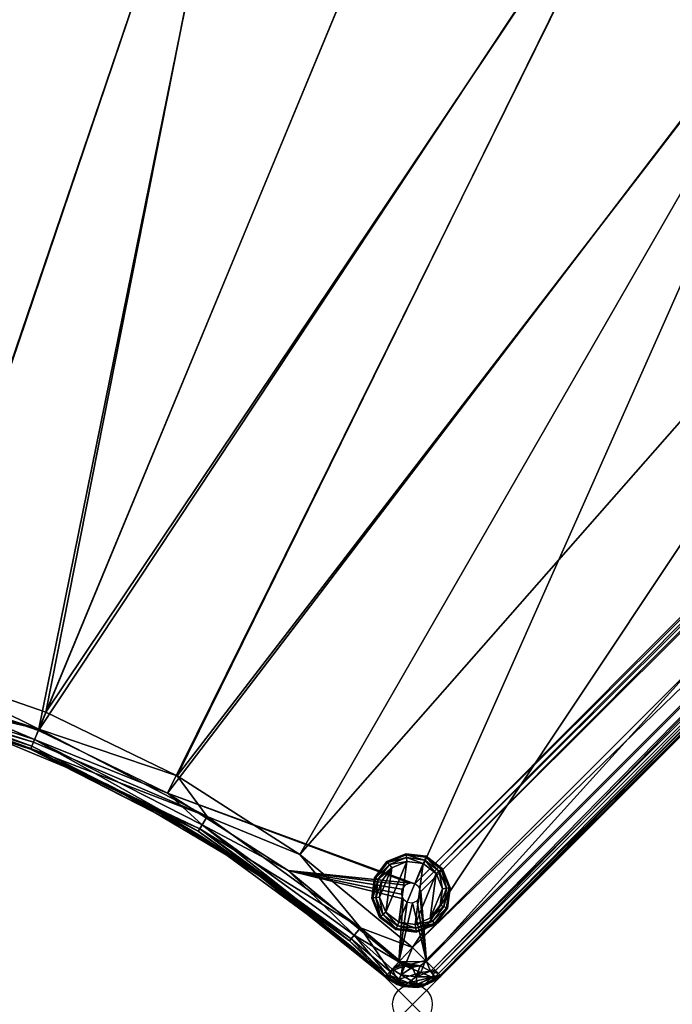
# Model space of a CAD drawing. Extents: x 0 to 41.9, y -38.2 to 0.
# Drawn here: x 11.1 to 27.6, y -38.2 to -13.4 of the extents above; entities that cross this region are included whole.
import ezdxf

# ---------------------------------------------------------------- set-up
doc = ezdxf.new("R2010")
doc.units = 0
doc.header["$LTSCALE"] = 2
doc.header["$MEASUREMENT"] = 0
doc.header["$PDMODE"] = 35
for name, color, linetype in [('AFUCH-3-LGBK', 19, 'Continuous'), ('AFUCH-3-LGPT', 4, 'Continuous'), ('AFUCH-3-STFB', 5, 'Continuous'), ('AFUCH-P', 2, 'Continuous')]:
    doc.layers.add(name, color=color, linetype=linetype)

msp = doc.modelspace()

# ---------------------------------------------------------------- linework, layer by layer
at = {"layer": 'AFUCH-P'}
msp.add_point((21.019, -38.245), dxfattribs=at)

# ---------------------------------------------------------------- meshes
at = {"layer": 'AFUCH-3-LGBK'}
mesh = msp.add_polyface(dxfattribs=at)
corners = [(21.777, -35.327), (21.471, -36.066), (21.619, -34.944), (21.723, -35.738), (21.367, -34.507, 0.2), (21.356, -34.532, 0.1), (20.853, -34.44, 0.2), (20.375, -34.638, 0.2), (20.391, -34.659, 0.1), (20.06, -35.049, 0.2), (20.857, -34.466, 0.1), (20.866, -34.539, 0.027), (20.436, -34.717, 0.027), (19.992, -35.562, 0.2), (20.019, -35.558, 0.1), (20.191, -36.04, 0.2), (20.085, -35.059, 0.1), (20.152, -35.087, 0.027), (20.092, -35.549, 0.027), (20.611, -36.33, 0.1), (20.601, -36.355, 0.2), (20.212, -36.024, 0.1), (20.27, -35.979, 0.027), (20.639, -36.263, 0.027), (21.29, -34.692), (21.328, -34.6, 0.027), (20.879, -34.638), (20.245, -35.125), (20.497, -34.797), (20.349, -35.918), (20.191, -35.536), (20.678, -36.17), (21.088, -36.225), (21.114, -36.423, 0.2), (21.111, -36.396, 0.1), (21.593, -36.225, 0.2), (21.101, -36.324, 0.027), (21.532, -36.145, 0.027), (21.576, -36.203, 0.1), (21.815, -35.776, 0.027), (21.876, -35.314, 0.027), (21.949, -35.304, 0.1), (21.883, -35.804, 0.1), (21.698, -34.883, 0.027), (21.756, -34.839, 0.1), (21.777, -34.823, 0.2), (21.908, -35.814, 0.2), (21.975, -35.301, 0.2)]
mesh.append_faces([[corners[k] for k in face] for face in [(0, 1, 2, 2), (29, 26, 31, 31), (26, 29, 28, 28), (30, 28, 29, 29), (31, 24, 32, 32), (2, 32, 24, 24)]], dxfattribs={"vtx0": -1, "vtx1": -1, "vtx2": -1})
mesh.append_faces([[corners[k] for k in face] for face in [(8, 11, 12, 12), (14, 17, 18, 18), (19, 22, 23, 23), (6, 5, 10, 10), (24, 11, 25, 25), (29, 23, 22, 22), (25, 10, 5, 5), (33, 19, 34, 34), (31, 36, 23, 23), (36, 38, 34, 34), (39, 41, 42, 42), (2, 25, 43, 43), (4, 44, 5, 5), (44, 40, 43, 43), (35, 34, 38, 38), (47, 42, 41, 41), (5, 43, 25, 25)]], dxfattribs={"vtx0": -1, "vtx2": -1})
mesh.append_faces([[corners[k] for k in face] for face in [(4, 5, 6, 6), (7, 8, 9, 9), (8, 7, 10, 10), (13, 14, 15, 15), (14, 13, 16, 16), (19, 20, 21, 21), (14, 18, 21, 21), (8, 12, 16, 16), (6, 10, 7, 7), (11, 26, 12, 12), (27, 17, 28, 28), (17, 27, 18, 18), (29, 22, 30, 30), (31, 23, 29, 29), (9, 16, 13, 13), (12, 28, 17, 17), (15, 21, 20, 20), (18, 30, 22, 22), (27, 28, 30, 30), (20, 19, 33, 33), (33, 34, 35, 35), (36, 32, 37, 37), (36, 34, 23, 23), (3, 39, 1, 1), (39, 3, 40, 40), (39, 42, 37, 37), (2, 43, 0, 0), (24, 25, 2, 2), (44, 45, 41, 41), (44, 43, 5, 5), (46, 42, 47, 47), (42, 46, 38, 38), (1, 37, 32, 32), (40, 0, 43, 43), (19, 23, 34, 34)]], dxfattribs={"vtx1": -1, "vtx2": -1})
mesh.append_faces([[corners[k] for k in face] for face in [(26, 24, 31, 31), (1, 32, 2, 2)]], dxfattribs={"vtx1": -1, "vtx2": -1, "vtx3": -1})
mesh.append_faces([[corners[k] for k in face] for face in [(0, 3, 1, 1), (8, 10, 11, 11), (14, 16, 17, 17), (19, 21, 22, 22), (14, 21, 15, 15), (8, 16, 9, 9), (24, 26, 11, 11), (26, 28, 12, 12), (12, 17, 16, 16), (27, 30, 18, 18), (18, 22, 21, 21), (25, 11, 10, 10), (31, 32, 36, 36), (36, 37, 38, 38), (39, 40, 41, 41), (39, 37, 1, 1), (4, 45, 44, 44), (44, 41, 40, 40), (42, 38, 37, 37), (46, 35, 38, 38), (45, 47, 41, 41), (3, 0, 40, 40)]], dxfattribs={"vtx2": -1, "vtx3": -1})
at = {"layer": 'AFUCH-3-LGPT'}
mesh = msp.add_polyface(dxfattribs=at)
corners = [(21.367, -34.507, 4), (21.367, -34.507, 0.2), (20.853, -34.44, 4), (20.375, -34.638, 4), (20.375, -34.638, 0.2), (20.06, -35.049, 4), (20.853, -34.44, 0.2), (19.992, -35.562, 4), (19.992, -35.562, 0.2), (20.191, -36.04, 4), (20.06, -35.049, 0.2), (20.601, -36.355, 0.2), (20.601, -36.355, 4), (20.191, -36.04, 0.2), (21.114, -36.423, 4), (21.114, -36.423, 0.2), (21.593, -36.225, 4), (21.777, -34.823, 0.2), (21.777, -34.823, 4), (21.975, -35.301, 0.2), (21.908, -35.814, 0.2), (21.908, -35.814, 4), (21.593, -36.225, 0.2), (21.975, -35.301, 4)]
mesh.append_faces([[corners[k] for k in face] for face in [(0, 1, 2, 2), (3, 4, 5, 5), (4, 3, 6, 6), (2, 6, 3, 3), (7, 8, 9, 9), (8, 7, 10, 10), (5, 10, 7, 7), (11, 12, 13, 13), (9, 13, 12, 12), (12, 11, 14, 14), (14, 15, 16, 16), (17, 18, 19, 19), (1, 0, 17, 17), (20, 21, 22, 22), (21, 20, 23, 23), (19, 23, 20, 20), (22, 16, 15, 15)]], dxfattribs={"vtx1": -1, "vtx2": -1})
mesh.append_faces([[corners[k] for k in face] for face in [(1, 6, 2, 2), (4, 10, 5, 5), (8, 13, 9, 9), (11, 15, 14, 14), (0, 18, 17, 17), (18, 23, 19, 19), (21, 16, 22, 22)]], dxfattribs={"vtx2": -1, "vtx3": -1})
at = {"layer": 'AFUCH-3-STFB'}
mesh = msp.add_polyface(dxfattribs=at)
corners = [(0.007, -1.047, 17.488), (0.011, -1.078, 17.485), (0.007, -28.492, 17.488), (0.011, -28.461, 17.485), (0.015, -28.399, 17.485), (0.015, -1.14, 17.485), (0.002, -28.514, 17.493), (0.002, -1.025, 17.493), (0, -28.524, 17.5), (0, -1.015, 17.5), (1.982, -27.326, 4), (2.048, -2.291, 4), (2.111, -27.343, 4), (0.007, -28.524, 4.507), (0, -28.524, 4.52), (0, -1.015, 4.52), (1.784, -27.478, 4), (0.515, -28.524, 4), (1.863, -27.376, 4), (1.919, -2.274, 4), (2.167, -2.242, 4), (8.147, -30.14, 4), (17.296, -3.127, 4), (11.573, -31.326, 4), (1.817, -2.195, 4), (11.962, -1.75, 4), (22.479, -4.995, 4), (0.007, -1.015, 4.507), (0.082, -28.524, 4.25), (0.265, -28.524, 4.067), (0.265, -1.015, 4.067), (0.082, -1.015, 4.25), (0.005, -28.498, 4.545), (0.005, -1.041, 4.545), (0.015, -28.399, 4.632), (0.015, -1.14, 4.632), (11.859, -2.24, 18.5), (8.282, -29.659, 18.5), (17.149, -3.605, 18.5), (4.682, -28.875, 18.5), (1.015, -28.524, 18.5), (6.466, -1.374, 18.5), (11.764, -30.864, 18.5), (0.023, -28.524, 17.625), (0.194, -28.524, 18.071), (0.023, -1.015, 17.625), (1.015, -1.015, 18.5), (0.552, -28.524, 18.386), (0.552, -1.015, 18.386), (0.194, -1.015, 18.071), (0.017, -28.524, 17.584), (0.009, -28.524, 17.544), (0.009, -1.015, 17.544), (0.017, -1.015, 17.584)]
mesh.append_faces([[corners[k] for k in face] for face in [(10, 11, 12, 12), (16, 17, 18, 18), (18, 19, 10, 10), (21, 22, 23, 23), (22, 21, 25, 25), (36, 37, 38, 38), (37, 36, 39, 39)]], dxfattribs={"vtx0": -1, "vtx1": -1, "vtx2": -1})
mesh.append_faces([[corners[k] for k in face] for face in [(18, 17, 24, 24), (20, 25, 12, 12), (12, 25, 21, 21)]], dxfattribs={"vtx0": -1, "vtx1": -1, "vtx2": -1, "vtx3": -1})
mesh.append_faces([[corners[k] for k in face] for face in [(2, 1, 3, 3), (47, 49, 44, 44)]], dxfattribs={"vtx0": -1, "vtx2": -1})
mesh.append_faces([[corners[k] for k in face] for face in [(0, 1, 2, 2), (4, 3, 5, 5), (13, 27, 28, 28), (43, 44, 45, 45), (40, 46, 47, 47), (48, 49, 47, 47), (43, 45, 50, 50)]], dxfattribs={"vtx1": -1, "vtx2": -1})
mesh.append_faces([[corners[k] for k in face] for face in [(11, 20, 12, 12), (22, 26, 23, 23), (40, 39, 41, 41), (37, 42, 38, 38)]], dxfattribs={"vtx1": -1, "vtx2": -1, "vtx3": -1})
mesh.append_faces([[corners[k] for k in face] for face in [(14, 32, 33, 33)]], dxfattribs={"vtx2": -1})
mesh.append_faces([[corners[k] for k in face] for face in [(2, 6, 7, 7), (6, 8, 9, 9), (13, 14, 15, 15), (17, 29, 30, 30), (29, 28, 31, 31), (32, 34, 35, 35), (34, 4, 5, 5), (46, 48, 47, 47), (8, 51, 52, 52), (51, 50, 53, 53)]], dxfattribs={"vtx2": -1, "vtx3": -1})
mesh = msp.add_polyface(dxfattribs=at)
corners = [(0.002, -1.025, 17.493), (0.002, -28.514, 17.493), (0, -1.015, 17.5), (0.007, -1.047, 17.488), (0.007, -28.492, 17.488), (0.015, -1.14, 17.485), (0.011, -28.461, 17.485), (0.011, -1.078, 17.485), (2.048, -2.291, 4), (1.982, -27.326, 4), (1.919, -2.274, 4), (0.007, -1.015, 4.507), (0.007, -28.524, 4.507), (0, -1.015, 4.52), (17.441, -2.657, 17.625), (17.448, -2.635, 17.504), (12.067, -1.247, 17.504), (1.863, -27.376, 4), (1.817, -2.195, 4), (0.515, -28.524, 4), (0.515, -1.015, 4), (0.265, -1.015, 4.067), (0.265, -28.524, 4.067), (0.082, -1.015, 4.25), (0.082, -28.524, 4.25), (17.444, -2.649, 4.5), (19.473, -3.387, 4.25), (12.949, -1.521, 4.25), (19.413, -3.559, 4.067), (17.296, -3.127, 4), (12.908, -1.7, 4.067), (11.962, -1.75, 4), (17.448, -2.635, 4.524), (19.5, -3.309, 4.52), (12.967, -1.441, 4.52), (12.064, -1.261, 4.5), (12.965, -1.449, 4.507), (12.064, -1.261, 4.632), (17.444, -2.649, 17.485), (17.444, -2.649, 4.632), (19.5, -3.309, 17.5), (12.967, -1.441, 17.5), (12.064, -1.261, 17.485), (12.965, -1.449, 17.487), (0, -28.524, 4.52), (0.005, -1.041, 4.545), (0.005, -28.498, 4.545), (0.015, -1.14, 4.632), (0.015, -28.399, 4.632), (17.149, -3.605, 18.5), (19.33, -3.795, 18.366), (12.853, -1.944, 18.366), (11.859, -2.24, 18.5), (19.451, -3.45, 18), (12.934, -1.587, 18), (12.062, -1.268, 17.625), (1.015, -1.015, 18.5), (1.015, -28.524, 18.5), (6.466, -1.374, 18.5), (4.682, -28.875, 18.5), (0.023, -1.015, 17.625), (0.194, -28.524, 18.071), (0.194, -1.015, 18.071), (0.009, -1.015, 17.544), (0.009, -28.524, 17.544), (0.017, -1.015, 17.584), (0, -28.524, 17.5), (0.017, -28.524, 17.584)]
mesh.append_faces([[corners[k] for k in face] for face in [(8, 9, 10, 10), (10, 17, 18, 18), (58, 59, 52, 52)]], dxfattribs={"vtx0": -1, "vtx1": -1, "vtx2": -1})
mesh.append_faces([[corners[k] for k in face] for face in [(5, 6, 7, 7), (37, 38, 39, 39), (60, 61, 62, 62), (67, 60, 65, 65)]], dxfattribs={"vtx0": -1, "vtx2": -1})
mesh.append_faces([[corners[k] for k in face] for face in [(0, 1, 2, 2), (3, 4, 0, 0), (11, 12, 13, 13), (21, 22, 23, 23), (20, 19, 21, 21), (23, 24, 11, 11), (45, 46, 47, 47), (47, 48, 5, 5), (56, 57, 58, 58), (63, 64, 65, 65), (2, 66, 63, 63)]], dxfattribs={"vtx1": -1, "vtx2": -1})
mesh.append_faces([[corners[k] for k in face] for face in [(19, 20, 18, 18)]], dxfattribs={"vtx1": -1, "vtx2": -1, "vtx3": -1})
mesh.append_faces([[corners[k] for k in face] for face in [(25, 26, 27, 27), (28, 29, 30, 30), (31, 30, 29, 29), (32, 33, 34, 34), (35, 36, 25, 25), (15, 40, 41, 41), (42, 43, 38, 38), (13, 44, 45, 45), (49, 50, 51, 51), (49, 51, 52, 52), (53, 14, 54, 54), (55, 54, 14, 14)]], dxfattribs={"vtx2": -1})
mesh.append_faces([[corners[k] for k in face] for face in [(14, 15, 16, 16), (28, 30, 27, 27), (53, 54, 51, 51)]], dxfattribs={"vtx2": -1, "vtx3": -1})
mesh = msp.add_polyface(dxfattribs=at)
corners = [(22.673, -4.528, 17.544), (22.676, -4.52, 17.504), (17.441, -2.657, 17.625), (17.448, -2.635, 17.504), (22.675, -4.522, 4.531), (17.448, -2.635, 4.524), (17.446, -2.64, 4.545), (12.067, -1.247, 4.524), (22.67, -4.534, 4.632), (22.674, -4.525, 4.545), (17.444, -2.649, 4.632), (12.066, -1.251, 4.545), (17.444, -2.649, 4.5), (22.67, -4.534, 4.505), (19.473, -3.387, 4.25), (22.645, -4.595, 4.25), (22.479, -4.995, 4), (17.296, -3.127, 4), (19.413, -3.559, 4.067), (12.949, -1.521, 4.25), (22.575, -4.764, 4.067), (22.676, -4.52, 4.517), (19.5, -3.309, 4.52), (19.498, -3.316, 4.507), (12.967, -1.441, 4.52), (12.965, -1.449, 4.507), (22.67, -4.534, 17.485), (17.444, -2.649, 17.485), (19.5, -3.309, 17.5), (22.675, -4.523, 17.491), (19.498, -3.316, 17.487), (12.967, -1.441, 17.5), (12.965, -1.449, 17.487), (17.149, -3.605, 18.5), (22.288, -5.457, 18.5), (19.33, -3.795, 18.366), (22.465, -5.029, 18.386), (22.667, -4.541, 17.625), (19.451, -3.45, 18), (12.853, -1.944, 18.366), (22.602, -4.699, 18.071), (11.764, -30.864, 18.5)]
mesh.append_faces([[corners[k] for k in face] for face in [(7, 6, 5, 5), (18, 19, 14, 14), (26, 10, 27, 27), (38, 39, 35, 35)]], dxfattribs={"vtx0": -1, "vtx2": -1})
mesh.append_faces([[corners[k] for k in face] for face in [(41, 34, 33, 33)]], dxfattribs={"vtx0": -1, "vtx2": -1, "vtx3": -1})
mesh.append_faces([[corners[k] for k in face] for face in [(8, 9, 10, 10), (6, 11, 10, 10), (18, 14, 20, 20), (15, 20, 14, 14), (22, 23, 24, 24), (25, 24, 23, 23), (28, 30, 31, 31), (32, 31, 30, 30), (33, 34, 35, 35)]], dxfattribs={"vtx1": -1, "vtx2": -1})
mesh.append_faces([[corners[k] for k in face] for face in [(0, 1, 2, 2), (1, 3, 2, 2), (12, 13, 14, 14), (13, 15, 14, 14), (16, 17, 18, 18), (5, 21, 22, 22), (22, 21, 23, 23), (25, 23, 12, 12), (13, 12, 23, 23), (3, 1, 28, 28), (28, 29, 30, 30), (29, 26, 30, 30), (32, 30, 27, 27), (26, 27, 30, 30), (37, 2, 38, 38), (38, 35, 40, 40), (36, 40, 35, 35)]], dxfattribs={"vtx2": -1})
mesh.append_faces([[corners[k] for k in face] for face in [(4, 5, 6, 6), (9, 6, 10, 10), (34, 36, 35, 35)]], dxfattribs={"vtx2": -1, "vtx3": -1})
mesh = msp.add_polyface(dxfattribs=at)
corners = [(32.493, -9.707, 17.504), (31.719, -9.209, 17.5), (27.706, -6.884, 17.504), (22.667, -4.541, 17.625), (25.713, -6.044, 18), (27.695, -6.904, 17.625), (31.937, -10.556, 18.5), (31.443, -9.644, 18.366), (27.232, -7.781, 18.5), (31.639, -9.335, 18), (25.554, -6.373, 18.366), (32.48, -9.726, 17.625), (25.778, -5.91, 17.5), (27.699, -6.897, 17.485), (25.775, -5.916, 17.487), (31.715, -9.215, 17.487), (22.67, -4.534, 4.632), (27.699, -6.897, 4.632), (32.485, -9.719, 17.485), (27.699, -6.897, 4.505), (25.775, -5.916, 4.507), (31.715, -9.215, 4.507), (32.493, -9.707, 4.524), (31.719, -9.209, 4.52), (27.706, -6.884, 4.524), (25.778, -5.91, 4.52), (22.676, -4.52, 4.517), (32.485, -9.719, 4.505), (31.675, -9.278, 4.25), (31.577, -9.433, 4.067), (25.742, -5.983, 4.25), (22.479, -4.995, 4), (25.663, -6.148, 4.067), (27.465, -7.339, 4), (32.211, -10.138, 4), (22.674, -4.525, 4.545), (27.703, -6.889, 4.545), (32.49, -9.711, 4.545), (32.485, -9.719, 4.632), (15.078, -32.474, 18.5)]
mesh.append_faces([[corners[k] for k in face] for face in [(8, 39, 6, 6)]], dxfattribs={"vtx0": -1, "vtx1": -1, "vtx2": -1})
mesh.append_faces([[corners[k] for k in face] for face in [(16, 13, 17, 17), (18, 17, 13, 13)]], dxfattribs={"vtx0": -1, "vtx2": -1})
mesh.append_faces([[corners[k] for k in face] for face in [(7, 9, 10, 10), (4, 10, 9, 9), (14, 12, 15, 15), (20, 25, 21, 21), (28, 29, 30, 30), (36, 37, 24, 24), (5, 11, 2, 2)]], dxfattribs={"vtx1": -1, "vtx2": -1})
mesh.append_faces([[corners[k] for k in face] for face in [(0, 1, 2, 2), (3, 4, 5, 5), (6, 7, 8, 8), (7, 10, 8, 8), (4, 9, 5, 5), (11, 5, 9, 9), (1, 12, 2, 2), (13, 14, 15, 15), (19, 20, 21, 21), (22, 23, 24, 24), (23, 25, 24, 24), (26, 24, 25, 25), (27, 28, 19, 19), (28, 30, 19, 19), (31, 32, 33, 33), (33, 32, 29, 29), (33, 29, 34, 34), (3, 5, 2, 2)]], dxfattribs={"vtx2": -1})
mesh.append_faces([[corners[k] for k in face] for face in [(12, 1, 15, 15), (25, 23, 21, 21), (29, 32, 30, 30), (35, 36, 24, 24), (16, 17, 36, 36), (36, 17, 38, 38)]], dxfattribs={"vtx2": -1, "vtx3": -1})
mesh = msp.add_polyface(dxfattribs=at)
corners = [(19.562, -36.855, 17.487), (15.675, -33.995, 17.487), (17.588, -35.273, 17.485), (16.998, -34.871, 17.5), (17.582, -35.281, 4.545), (20.335, -37.546, 4.574), (17.588, -35.273, 4.632), (20.679, -37.176, 4), (19.547, -36.502, 4.067), (17.883, -34.869, 4), (19.428, -36.641, 4.25), (15.706, -33.712, 4.067), (20.338, -37.542, 4.505), (19.562, -36.855, 4.507), (17.588, -35.273, 4.505), (15.675, -33.995, 4.507), (16.998, -34.871, 4.52), (14.588, -33.346, 4.505), (15.611, -33.868, 4.25), (20.951, -35.184, 4), (14.833, -32.91, 4), (21.08, -35.2, 4), (20.832, -35.233, 4), (20.753, -35.336, 4), (20.736, -35.464, 4), (20.888, -35.662, 4), (20.786, -35.584, 4), (22.479, -4.995, 4), (27.465, -7.339, 4), (11.573, -31.326, 4), (20.328, -37.553, 4.52), (14.584, -33.354, 4.545), (20.338, -37.542, 4.632), (15.646, -33.811, 18), (17.593, -35.267, 17.625), (19.471, -36.59, 18), (19.709, -36.312, 18.366), (15.837, -33.499, 18.366), (21.019, -36.81, 18.5), (18.178, -34.465, 18.5), (15.078, -32.474, 18.5), (27.232, -7.781, 18.5), (22.288, -5.457, 18.5), (11.764, -30.864, 18.5), (20.328, -37.553, 17.5), (14.592, -33.339, 17.625)]
mesh.append_faces([[corners[k] for k in face] for face in [(19, 20, 21, 21), (20, 19, 9, 9), (25, 7, 26, 26), (29, 28, 20, 20), (26, 9, 24, 24)]], dxfattribs={"vtx0": -1, "vtx1": -1, "vtx2": -1})
mesh.append_faces([[corners[k] for k in face] for face in [(33, 36, 37, 37)]], dxfattribs={"vtx0": -1, "vtx2": -1})
mesh.append_faces([[corners[k] for k in face] for face in [(41, 43, 40, 40)]], dxfattribs={"vtx0": -1, "vtx2": -1, "vtx3": -1})
mesh.append_faces([[corners[k] for k in face] for face in [(4, 5, 6, 6), (8, 10, 11, 11), (6, 32, 2, 2)]], dxfattribs={"vtx1": -1, "vtx2": -1})
mesh.append_faces([[corners[k] for k in face] for face in [(19, 22, 9, 9), (22, 23, 9, 9), (23, 24, 9, 9), (27, 28, 29, 29), (7, 9, 26, 26), (41, 42, 43, 43)]], dxfattribs={"vtx1": -1, "vtx2": -1, "vtx3": -1})
mesh.append_faces([[corners[k] for k in face] for face in [(0, 1, 2, 2), (3, 1, 0, 0), (7, 8, 9, 9), (8, 11, 9, 9), (12, 13, 14, 14), (13, 15, 14, 14), (16, 15, 13, 13), (17, 18, 14, 14), (14, 18, 10, 10), (30, 4, 16, 16), (4, 31, 16, 16), (33, 34, 35, 35), (38, 39, 36, 36), (36, 39, 37, 37), (40, 37, 39, 39), (44, 34, 3, 3), (34, 45, 3, 3)]], dxfattribs={"vtx2": -1})
mesh.append_faces([[corners[k] for k in face] for face in [(10, 18, 11, 11), (33, 35, 36, 36)]], dxfattribs={"vtx2": -1, "vtx3": -1})
mesh = msp.add_polyface(dxfattribs=at)
corners = [(21.182, -35.279, 4), (38.941, -17.609, 4), (21.232, -35.399, 4), (21.373, -37.164, 4), (21.476, -37.405, 4.067), (21.211, -37.272, 4), (21.55, -37.341, 4.067), (21.679, -37.47, 4.25), (21.587, -37.551, 4.25), (21.117, -37.554, 4.067), (21.726, -37.517, 4.5), (21.402, -37.734, 4.5), (21.017, -35.679, 4), (21.136, -35.63, 4), (21.215, -35.527, 4), (21.08, -35.2, 4), (38.839, -17.53, 4), (39.07, -17.626, 4), (27.465, -7.339, 4), (32.211, -10.138, 4), (14.833, -32.91, 4), (40.825, -17.712, 4), (21.716, -37.528, 17.485), (21.733, -37.531, 17.495), (21.633, -37.61, 17.487), (21.743, -37.519, 17.493), (21.739, -37.525, 4.524), (21.815, -37.429, 17.485), (21.774, -37.476, 17.485), (21.815, -37.429, 4.632), (21.752, -37.506, 4.545), (21.755, -37.5, 17.488), (21.637, -37.616, 4.52), (21.633, -37.61, 4.507), (21.347, -37.138, 18.386), (21.228, -37.438, 18.25), (21.6, -37.391, 18.071), (20.919, -37.706, 17.933), (21.521, -37.559, 17.933), (21.721, -37.512, 17.625), (41.052, -17.939, 18.071), (15.078, -32.474, 18.5), (18.178, -34.465, 18.5), (31.937, -10.556, 18.5), (21.019, -36.81, 18.5), (36.363, -13.758, 18.5), (41.177, -18.064, 17.584)]
mesh.append_faces([[corners[k] for k in face] for face in [(0, 1, 2, 2), (15, 16, 0, 0), (44, 45, 42, 42)]], dxfattribs={"vtx0": -1, "vtx1": -1, "vtx2": -1})
mesh.append_faces([[corners[k] for k in face] for face in [(2, 17, 3, 3), (20, 19, 15, 15)]], dxfattribs={"vtx0": -1, "vtx1": -1, "vtx2": -1, "vtx3": -1})
mesh.append_faces([[corners[k] for k in face] for face in [(4, 7, 8, 8), (39, 40, 36, 36)]], dxfattribs={"vtx0": -1, "vtx2": -1})
mesh.append_faces([[corners[k] for k in face] for face in [(6, 7, 4, 4), (4, 8, 9, 9), (3, 21, 6, 6), (35, 37, 38, 38)]], dxfattribs={"vtx1": -1, "vtx2": -1})
mesh.append_faces([[corners[k] for k in face] for face in [(12, 13, 3, 3), (13, 14, 3, 3), (14, 2, 3, 3), (18, 19, 20, 20), (41, 42, 43, 43)]], dxfattribs={"vtx1": -1, "vtx2": -1, "vtx3": -1})
mesh.append_faces([[corners[k] for k in face] for face in [(3, 4, 5, 5), (3, 6, 4, 4), (4, 9, 5, 5), (7, 10, 8, 8), (11, 8, 10, 10), (22, 23, 24, 24), (25, 23, 26, 26), (27, 28, 29, 29), (29, 28, 30, 30), (28, 31, 30, 30), (26, 30, 25, 25), (25, 30, 31, 31), (26, 32, 10, 10), (33, 10, 32, 32), (34, 35, 36, 36), (35, 38, 36, 36), (38, 39, 36, 36), (23, 46, 39, 39)]], dxfattribs={"vtx2": -1})
mesh = msp.add_polyface(dxfattribs=at)
corners = [(41.174, -18.086, 17.49), (41.161, -18.094, 17.488), (41.167, -18.091, 4.545), (41.136, -18.113, 17.485), (41.09, -18.154, 17.485), (41.09, -18.154, 4.632), (41.189, -18.055, 4.632), (41.401, -17.726, 4.632), (41.189, -18.055, 17.485), (41.401, -17.726, 17.485), (41.193, -18.064, 4.545), (41.409, -17.732, 4.545), (41.411, -17.74, 4.524), (41.191, -18.073, 4.524), (41.193, -18.068, 4.534), (41.408, -17.744, 4.512), (41.184, -18.071, 4.507), (38.789, -17.411, 4), (21.08, -35.2, 4), (32.211, -10.138, 4), (41.131, -18.018, 4.25), (41.335, -17.711, 4.25), (40.825, -17.712, 4), (41.165, -17.642, 4.067), (41.002, -17.889, 4.067), (40.934, -17.547, 4), (41.408, -17.743, 17.492), (41.411, -17.743, 17.5), (41.193, -18.067, 17.49), (41.189, -18.076, 17.501), (41.052, -17.939, 18.071), (41.173, -18.06, 17.625), (41.271, -17.69, 18), (40.933, -17.55, 18.366), (40.799, -17.686, 18.386), (41.39, -17.734, 17.625), (31.937, -10.556, 18.5), (18.178, -34.465, 18.5), (36.363, -13.758, 18.5), (41.177, -18.064, 17.584), (41.182, -18.069, 17.544)]
mesh.append_faces([[corners[k] for k in face] for face in [(36, 37, 38, 38)]], dxfattribs={"vtx0": -1, "vtx1": -1, "vtx2": -1})
mesh.append_faces([[corners[k] for k in face] for face in [(17, 18, 19, 19)]], dxfattribs={"vtx0": -1, "vtx1": -1, "vtx2": -1, "vtx3": -1})
mesh.append_faces([[corners[k] for k in face] for face in [(22, 23, 24, 24), (24, 21, 20, 20)]], dxfattribs={"vtx0": -1, "vtx2": -1})
mesh.append_faces([[corners[k] for k in face] for face in [(6, 7, 8, 8), (9, 8, 7, 7), (23, 21, 24, 24)]], dxfattribs={"vtx1": -1, "vtx2": -1})
mesh.append_faces([[corners[k] for k in face] for face in [(0, 1, 2, 2), (1, 3, 2, 2), (4, 5, 3, 3), (5, 2, 3, 3), (10, 11, 6, 6), (6, 11, 7, 7), (11, 10, 12, 12), (13, 12, 14, 14), (14, 12, 10, 10), (15, 12, 16, 16), (13, 16, 12, 12), (16, 20, 15, 15), (15, 20, 21, 21), (26, 27, 28, 28), (8, 9, 26, 26), (8, 26, 28, 28), (29, 28, 27, 27), (2, 13, 0, 0), (0, 13, 29, 29), (30, 31, 32, 32), (30, 32, 33, 33), (30, 33, 34, 34), (31, 35, 32, 32), (35, 31, 27, 27), (31, 39, 27, 27), (29, 27, 40, 40), (27, 39, 40, 40)]], dxfattribs={"vtx2": -1})
mesh.append_faces([[corners[k] for k in face] for face in [(22, 25, 23, 23)]], dxfattribs={"vtx2": -1, "vtx3": -1})
mesh = msp.add_polyface(dxfattribs=at)
corners = [(38.941, -17.609, 4), (21.182, -35.279, 4), (38.839, -17.53, 4), (21.08, -35.2, 4), (38.789, -17.411, 4), (39.07, -17.626, 4), (21.232, -35.399, 4), (40.825, -17.712, 4), (21.373, -37.164, 4), (41.131, -18.018, 4.25), (21.679, -37.47, 4.25), (41.002, -17.889, 4.067), (41.184, -18.071, 4.507), (21.726, -37.517, 4.5), (21.55, -37.341, 4.067), (41.189, -18.076, 17.501), (21.733, -37.531, 17.495), (41.174, -18.086, 17.49), (21.743, -37.519, 17.493), (41.161, -18.094, 17.488), (21.755, -37.5, 17.488), (21.815, -37.429, 17.485), (41.09, -18.154, 17.485), (21.774, -37.476, 17.485), (41.136, -18.113, 17.485), (41.09, -18.154, 4.632), (21.815, -37.429, 4.632), (41.167, -18.091, 4.545), (21.752, -37.506, 4.545), (41.191, -18.073, 4.524), (21.739, -37.525, 4.524), (41.173, -18.06, 17.625), (41.052, -17.939, 18.071), (21.721, -37.512, 17.625), (40.471, -17.358, 18.5), (21.019, -36.81, 18.5), (40.799, -17.686, 18.386), (21.347, -37.138, 18.386), (21.6, -37.391, 18.071), (36.363, -13.758, 18.5), (41.177, -18.064, 17.584), (41.182, -18.069, 17.544)]
mesh.append_faces([[corners[k] for k in face] for face in [(0, 1, 2, 2), (2, 3, 4, 4)]], dxfattribs={"vtx0": -1, "vtx1": -1, "vtx2": -1})
mesh.append_faces([[corners[k] for k in face] for face in [(36, 38, 32, 32)]], dxfattribs={"vtx0": -1, "vtx2": -1})
mesh.append_faces([[corners[k] for k in face] for face in [(9, 10, 11, 11), (11, 14, 7, 7), (21, 22, 23, 23), (24, 19, 23, 23), (22, 21, 25, 25), (25, 26, 27, 27), (27, 28, 29, 29), (31, 32, 33, 33), (34, 35, 36, 36), (37, 38, 36, 36), (34, 39, 35, 35)]], dxfattribs={"vtx1": -1, "vtx2": -1})
mesh.append_faces([[corners[k] for k in face] for face in [(0, 5, 6, 6), (7, 8, 5, 5)]], dxfattribs={"vtx1": -1, "vtx2": -1, "vtx3": -1})
mesh.append_faces([[corners[k] for k in face] for face in [(12, 13, 9, 9), (13, 10, 9, 9), (15, 16, 17, 17), (17, 18, 19, 19), (18, 20, 19, 19), (18, 17, 16, 16), (13, 12, 30, 30), (12, 29, 30, 30), (31, 33, 40, 40), (15, 41, 16, 16), (41, 40, 16, 16)]], dxfattribs={"vtx2": -1})
mesh.append_faces([[corners[k] for k in face] for face in [(10, 14, 11, 11), (22, 24, 23, 23), (19, 20, 23, 23), (21, 26, 25, 25), (26, 28, 27, 27), (28, 30, 29, 29), (35, 37, 36, 36)]], dxfattribs={"vtx2": -1, "vtx3": -1})
mesh = msp.add_polyface(dxfattribs=at)
corners = [(11.381, -31.788, 17.485), (11.376, -31.8, 17.492), (6.784, -30.318, 17.492), (8.012, -30.622, 17.485), (9.371, -31.054, 17.5), (13.321, -32.69, 17.5), (11.381, -31.788, 4.632), (8.012, -30.622, 4.632), (11.381, -31.789, 4.603), (11.378, -31.797, 4.545), (11.38, -31.792, 4.574), (8.009, -30.631, 4.545), (14.584, -33.354, 4.545), (11.573, -31.326, 4), (14.833, -32.91, 4), (11.477, -31.557, 4.067), (5.229, -29.996, 4.52), (6.784, -30.318, 4.512), (9.371, -31.054, 4.52), (11.381, -31.788, 4.505), (11.376, -31.8, 4.512), (8.012, -30.622, 4.505), (13.321, -32.69, 4.52), (8.147, -30.14, 4), (6.963, -30.09, 4.067), (11.407, -31.726, 4.25), (6.92, -30.268, 4.25), (14.588, -33.346, 4.632), (11.384, -31.781, 17.625), (11.45, -31.623, 18.071), (8.014, -30.614, 17.625), (6.935, -30.203, 18), (11.764, -30.864, 18.5), (8.282, -29.659, 18.5), (11.587, -31.292, 18.386), (7.021, -29.847, 18.366)]
mesh.append_faces([[corners[k] for k in face] for face in [(11, 8, 7, 7), (25, 24, 15, 15)]], dxfattribs={"vtx0": -1, "vtx2": -1})
mesh.append_faces([[corners[k] for k in face] for face in [(0, 3, 6, 6), (7, 6, 3, 3), (10, 8, 11, 11), (6, 27, 0, 0)]], dxfattribs={"vtx1": -1, "vtx2": -1})
mesh.append_faces([[corners[k] for k in face] for face in [(0, 1, 2, 2), (0, 2, 3, 3), (2, 1, 4, 4), (5, 4, 1, 1), (6, 7, 8, 8), (9, 10, 11, 11), (9, 12, 10, 10), (13, 14, 15, 15), (16, 17, 18, 18), (19, 20, 17, 17), (19, 17, 21, 21), (17, 20, 18, 18), (22, 18, 20, 20), (13, 15, 23, 23), (23, 15, 24, 24), (19, 21, 25, 25), (25, 21, 26, 26), (22, 9, 18, 18), (9, 11, 18, 18), (28, 29, 30, 30), (30, 29, 31, 31), (32, 33, 34, 34), (34, 33, 35, 35), (34, 35, 31, 31), (34, 31, 29, 29), (5, 28, 4, 4), (28, 30, 4, 4)]], dxfattribs={"vtx2": -1})
mesh.append_faces([[corners[k] for k in face] for face in [(25, 26, 24, 24)]], dxfattribs={"vtx2": -1, "vtx3": -1})
mesh = msp.add_polyface(dxfattribs=at)
corners = [(11.381, -31.788, 17.485), (14.588, -33.346, 17.485), (15.675, -33.995, 17.487), (11.376, -31.8, 17.492), (13.321, -32.69, 17.5), (16.998, -34.871, 17.5), (17.588, -35.273, 17.485), (11.381, -31.788, 4.632), (11.381, -31.789, 4.603), (14.588, -33.346, 4.632), (11.38, -31.792, 4.574), (17.582, -35.281, 4.545), (17.588, -35.273, 4.632), (14.584, -33.354, 4.545), (11.477, -31.557, 4.067), (14.833, -32.91, 4), (15.706, -33.712, 4.067), (15.611, -33.868, 4.25), (11.407, -31.726, 4.25), (11.381, -31.788, 4.505), (14.588, -33.346, 4.505), (15.675, -33.995, 4.507), (11.376, -31.8, 4.512), (13.321, -32.69, 4.52), (16.998, -34.871, 4.52), (17.588, -35.273, 4.505), (17.883, -34.869, 4), (11.378, -31.797, 4.545), (11.764, -30.864, 18.5), (11.587, -31.292, 18.386), (15.078, -32.474, 18.5), (14.592, -33.339, 17.625), (15.646, -33.811, 18), (11.384, -31.781, 17.625), (17.593, -35.267, 17.625), (15.837, -33.499, 18.366), (11.45, -31.623, 18.071)]
mesh.append_faces([[corners[k] for k in face] for face in [(14, 17, 18, 18)]], dxfattribs={"vtx0": -1, "vtx2": -1})
mesh.append_faces([[corners[k] for k in face] for face in [(8, 10, 9, 9), (11, 12, 13, 13), (12, 6, 9, 9), (1, 0, 9, 9)]], dxfattribs={"vtx1": -1, "vtx2": -1})
mesh.append_faces([[corners[k] for k in face] for face in [(0, 1, 2, 2), (0, 2, 3, 3), (4, 2, 5, 5), (2, 4, 3, 3), (6, 2, 1, 1), (7, 8, 9, 9), (14, 15, 16, 16), (19, 20, 21, 21), (19, 21, 22, 22), (23, 21, 24, 24), (21, 23, 22, 22), (25, 21, 20, 20), (19, 18, 20, 20), (20, 18, 17, 17), (26, 16, 15, 15), (27, 23, 13, 13), (24, 13, 23, 23), (28, 29, 30, 30), (31, 32, 33, 33), (31, 34, 32, 32), (32, 35, 33, 33), (30, 29, 35, 35), (29, 36, 35, 35), (36, 33, 35, 35), (33, 4, 31, 31), (5, 31, 4, 4)]], dxfattribs={"vtx2": -1})
mesh.append_faces([[corners[k] for k in face] for face in [(12, 9, 13, 13), (10, 13, 9, 9), (14, 16, 17, 17), (6, 1, 9, 9)]], dxfattribs={"vtx2": -1, "vtx3": -1})
mesh = msp.add_polyface(dxfattribs=at)
corners = [(20.338, -37.542, 17.485), (19.562, -36.855, 17.487), (17.588, -35.273, 17.485), (20.328, -37.553, 17.5), (16.998, -34.871, 17.5), (20.331, -37.549, 4.545), (20.335, -37.546, 4.574), (17.582, -35.281, 4.545), (20.338, -37.542, 4.632), (17.588, -35.273, 4.632), (20.337, -37.543, 4.603), (20.679, -37.176, 4), (20.508, -37.359, 4.067), (19.547, -36.502, 4.067), (20.384, -37.493, 4.25), (19.428, -36.641, 4.25), (20.338, -37.542, 4.505), (20.328, -37.553, 4.52), (19.562, -36.855, 4.507), (16.998, -34.871, 4.52), (17.588, -35.273, 4.505), (20.724, -37.214, 4), (20.888, -35.662, 4), (21.017, -35.679, 4), (21.373, -37.164, 4), (21.211, -37.272, 4), (20.828, -37.272, 4), (20.774, -37.246, 4), (20.329, -37.552, 4.531), (17.593, -35.267, 17.625), (20.343, -37.537, 17.625), (19.471, -36.59, 18), (20.704, -37.15, 18.386), (19.709, -36.312, 18.366), (20.46, -37.412, 18.071), (21.019, -36.81, 18.5), (20.828, -37.272, 18.366), (21.347, -37.138, 18.386), (20.334, -37.546, 17.544), (20.339, -37.541, 17.584)]
mesh.append_faces([[corners[k] for k in face] for face in [(11, 25, 21, 21)]], dxfattribs={"vtx0": -1, "vtx1": -1, "vtx2": -1})
mesh.append_faces([[corners[k] for k in face] for face in [(11, 23, 24, 24)]], dxfattribs={"vtx0": -1, "vtx1": -1, "vtx2": -1, "vtx3": -1})
mesh.append_faces([[corners[k] for k in face] for face in [(11, 12, 13, 13), (13, 14, 15, 15)]], dxfattribs={"vtx0": -1, "vtx2": -1})
mesh.append_faces([[corners[k] for k in face] for face in [(11, 24, 25, 25)]], dxfattribs={"vtx0": -1, "vtx2": -1, "vtx3": -1})
mesh.append_faces([[corners[k] for k in face] for face in [(10, 9, 6, 6), (12, 14, 13, 13)]], dxfattribs={"vtx1": -1, "vtx2": -1})
mesh.append_faces([[corners[k] for k in face] for face in [(22, 23, 11, 11), (26, 27, 25, 25), (27, 21, 25, 25)]], dxfattribs={"vtx1": -1, "vtx2": -1, "vtx3": -1})
mesh.append_faces([[corners[k] for k in face] for face in [(0, 1, 2, 2), (0, 3, 1, 1), (4, 1, 3, 3), (5, 6, 7, 7), (8, 9, 10, 10), (16, 17, 18, 18), (19, 18, 17, 17), (14, 16, 15, 15), (20, 15, 16, 16), (17, 28, 7, 7), (28, 5, 7, 7), (29, 30, 31, 31), (32, 33, 34, 34), (32, 35, 33, 33), (34, 33, 31, 31), (34, 31, 30, 30), (34, 36, 32, 32), (37, 35, 36, 36), (35, 32, 36, 36), (3, 38, 29, 29), (38, 39, 29, 29), (39, 30, 29, 29)]], dxfattribs={"vtx2": -1})
mesh.append_faces([[corners[k] for k in face] for face in [(11, 21, 12, 12), (8, 0, 2, 2)]], dxfattribs={"vtx2": -1, "vtx3": -1})
mesh = msp.add_polyface(dxfattribs=at)
corners = [(20.637, -37.734, 4.5), (20.53, -37.682, 4.5), (20.662, -37.672, 4.25), (20.384, -37.493, 4.25), (20.508, -37.359, 4.067), (20.732, -37.503, 4.067), (20.338, -37.542, 4.505), (20.43, -37.618, 4.5), (20.724, -37.214, 4), (20.774, -37.246, 4), (20.784, -37.782, 4.505), (20.78, -37.796, 17.504), (20.328, -37.553, 17.5), (20.631, -37.748, 17.5), (20.338, -37.542, 17.485), (20.779, -37.781, 17.485), (20.779, -37.796, 4.524), (20.328, -37.553, 4.52), (20.631, -37.748, 4.52), (20.329, -37.552, 4.531), (20.331, -37.549, 4.545), (20.778, -37.791, 4.545), (20.779, -37.781, 4.632), (20.338, -37.542, 4.632), (20.335, -37.546, 4.574), (20.337, -37.543, 4.603), (20.46, -37.412, 18.071), (20.343, -37.537, 17.625), (20.457, -37.515, 17.933), (20.688, -37.61, 18), (20.785, -37.775, 17.625), (20.339, -37.541, 17.584), (20.334, -37.546, 17.544)]
mesh.append_faces([[corners[k] for k in face] for face in [(2, 4, 5, 5), (21, 23, 20, 20), (25, 20, 23, 23), (14, 22, 15, 15)]], dxfattribs={"vtx0": -1, "vtx2": -1})
mesh.append_faces([[corners[k] for k in face] for face in [(2, 1, 3, 3), (8, 9, 4, 4), (7, 3, 1, 1), (22, 23, 21, 21), (24, 20, 25, 25)]], dxfattribs={"vtx1": -1, "vtx2": -1})
mesh.append_faces([[corners[k] for k in face] for face in [(0, 1, 2, 2), (6, 3, 7, 7), (7, 1, 6, 6), (1, 0, 6, 6), (11, 12, 13, 13), (14, 13, 12, 12), (14, 15, 13, 13), (16, 17, 18, 18), (18, 6, 0, 0), (6, 18, 17, 17), (19, 17, 20, 20), (17, 16, 20, 20), (20, 16, 21, 21), (26, 27, 28, 28), (26, 28, 29, 29), (27, 30, 28, 28), (28, 30, 29, 29), (27, 31, 11, 11), (12, 11, 32, 32), (11, 31, 32, 32)]], dxfattribs={"vtx2": -1})
mesh.append_faces([[corners[k] for k in face] for face in [(2, 3, 4, 4), (9, 5, 4, 4), (6, 0, 10, 10), (10, 0, 6, 6), (14, 23, 22, 22)]], dxfattribs={"vtx2": -1, "vtx3": -1})
mesh = msp.add_polyface(dxfattribs=at)
corners = [(21.152, -37.817, 4.52), (20.779, -37.796, 4.524), (20.631, -37.748, 4.52), (21.152, -37.817, 17.5), (20.78, -37.796, 17.504), (20.631, -37.748, 17.5), (21.28, -37.776, 17.485), (21.151, -37.809, 17.487), (20.779, -37.781, 17.485), (20.828, -37.272, 4), (20.732, -37.503, 4.067), (20.774, -37.246, 4), (20.637, -37.734, 4.5), (20.662, -37.672, 4.25), (21.019, -37.81, 4.5), (21.141, -37.735, 4.25), (21.019, -37.31, 4), (21.117, -37.554, 4.067), (21.211, -37.272, 4), (20.784, -37.782, 4.505), (21.29, -37.773, 4.505), (21.151, -37.809, 4.507), (21.291, -37.788, 4.524), (21.285, -37.784, 4.545), (20.778, -37.791, 4.545), (20.779, -37.781, 4.632), (21.28, -37.776, 4.632), (20.46, -37.412, 18.071), (20.688, -37.61, 18), (20.828, -37.272, 18.366), (21.228, -37.438, 18.25), (21.347, -37.138, 18.386), (21.287, -37.766, 17.625), (21.088, -37.776, 17.75), (20.785, -37.775, 17.625), (21.521, -37.559, 17.933), (20.919, -37.706, 17.933), (20.343, -37.537, 17.625), (21.294, -37.787, 17.504)]
mesh.append_faces([[corners[k] for k in face] for face in [(10, 15, 13, 13), (30, 28, 36, 36)]], dxfattribs={"vtx0": -1, "vtx2": -1})
mesh.append_faces([[corners[k] for k in face] for face in [(16, 9, 18, 18), (25, 26, 8, 8), (33, 35, 36, 36)]], dxfattribs={"vtx1": -1, "vtx2": -1})
mesh.append_faces([[corners[k] for k in face] for face in [(0, 1, 2, 2), (3, 4, 5, 5), (6, 7, 8, 8), (3, 5, 7, 7), (9, 10, 11, 11), (12, 13, 14, 14), (14, 13, 15, 15), (9, 16, 10, 10), (10, 16, 17, 17), (18, 17, 16, 16), (19, 14, 20, 20), (14, 19, 12, 12), (7, 5, 8, 8), (2, 12, 0, 0), (20, 21, 19, 19), (19, 21, 12, 12), (12, 21, 0, 0), (22, 23, 1, 1), (23, 24, 1, 1), (25, 24, 26, 26), (27, 28, 29, 29), (30, 31, 29, 29), (32, 33, 34, 34), (33, 36, 34, 34), (36, 28, 34, 34), (34, 37, 4, 4)]], dxfattribs={"vtx2": -1})
mesh.append_faces([[corners[k] for k in face] for face in [(10, 17, 15, 15), (30, 29, 28, 28), (34, 4, 38, 38)]], dxfattribs={"vtx2": -1, "vtx3": -1})
mesh = msp.add_polyface(dxfattribs=at)
corners = [(20.779, -37.796, 4.524), (21.152, -37.817, 4.52), (21.291, -37.788, 4.524), (20.78, -37.796, 17.504), (21.152, -37.817, 17.5), (21.294, -37.787, 17.504), (21.28, -37.776, 17.485), (21.716, -37.528, 17.485), (21.633, -37.61, 17.487), (21.151, -37.809, 17.487), (21.733, -37.531, 17.495), (21.637, -37.616, 17.5), (21.019, -37.81, 4.5), (21.141, -37.735, 4.25), (21.402, -37.734, 4.5), (21.587, -37.551, 4.25), (21.117, -37.554, 4.067), (21.29, -37.773, 4.505), (21.726, -37.517, 4.5), (21.637, -37.616, 4.52), (21.633, -37.61, 4.507), (21.151, -37.809, 4.507), (21.739, -37.525, 4.524), (21.729, -37.532, 4.534), (21.725, -37.532, 4.545), (21.285, -37.784, 4.545), (21.716, -37.528, 4.632), (20.778, -37.791, 4.545), (21.28, -37.776, 4.632), (20.779, -37.781, 17.485), (21.088, -37.776, 17.75), (21.287, -37.766, 17.625), (21.521, -37.559, 17.933), (21.721, -37.512, 17.625), (20.785, -37.775, 17.625)]
mesh.append_faces([[corners[k] for k in face] for face in [(26, 6, 28, 28), (29, 28, 6, 6), (34, 5, 31, 31)]], dxfattribs={"vtx0": -1, "vtx2": -1})
mesh.append_faces([[corners[k] for k in face] for face in [(8, 11, 9, 9), (4, 9, 11, 11), (20, 19, 21, 21), (7, 6, 26, 26), (5, 10, 31, 31)]], dxfattribs={"vtx1": -1, "vtx2": -1})
mesh.append_faces([[corners[k] for k in face] for face in [(0, 1, 2, 2), (3, 4, 5, 5), (6, 7, 8, 8), (6, 8, 9, 9), (8, 10, 11, 11), (4, 11, 5, 5), (12, 13, 14, 14), (14, 13, 15, 15), (12, 14, 17, 17), (17, 14, 18, 18), (10, 5, 11, 11), (1, 19, 2, 2), (17, 18, 20, 20), (17, 20, 21, 21), (22, 2, 19, 19), (22, 23, 2, 2), (23, 24, 2, 2), (24, 25, 2, 2), (24, 26, 25, 25), (27, 25, 28, 28), (28, 25, 26, 26), (30, 31, 32, 32), (31, 33, 32, 32)]], dxfattribs={"vtx2": -1})
mesh.append_faces([[corners[k] for k in face] for face in [(15, 13, 16, 16), (19, 1, 21, 21), (10, 33, 31, 31)]], dxfattribs={"vtx2": -1, "vtx3": -1})

doc.saveas('drawing.dxf')
